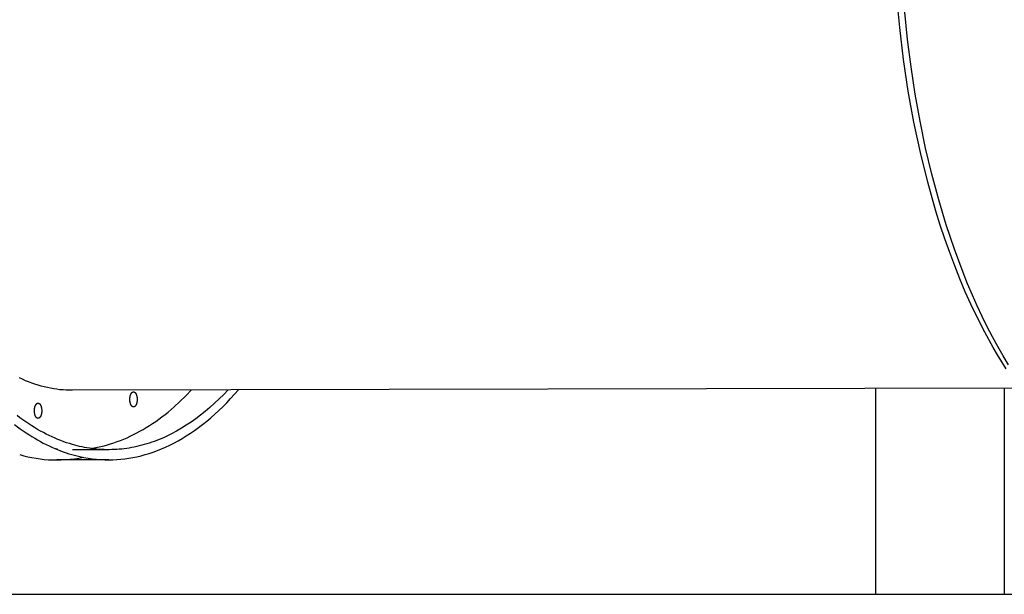
# Model space of a CAD drawing. Units: millimetres. Extents: x 101988 to 186359, y -148281 to -73437.
# Drawn here: x 120247 to 121025, y -147080 to -146626 of the extents above; entities that cross this region are included whole.
import ezdxf

# ---------------------------------------------------------------- set-up
doc = ezdxf.new("R2010")
doc.units = ezdxf.units.MM
doc.header["$LTSCALE"] = 0.5
doc.layers.add('DIM', color=10, linetype='Continuous')

msp = doc.modelspace()

# ---------------------------------------------------------------- linework, layer by layer
at = {"linetype": 'ByBlock'}
for p, q in [((120942.75, -146631.75), (120940.42, -146605.95)), ((120948.94, -146641.35), (120946.72, -146619.63)), ((120945.79, -146657.19), (120942.75, -146631.75)), ((120951.71, -146663.03), (120948.94, -146641.35)), ((120949.54, -146682.22), (120945.79, -146657.19)), ((120955.01, -146684.62), (120951.71, -146663.03)), ((120953.98, -146706.77), (120949.54, -146682.22)), ((120958.85, -146706.01), (120955.01, -146684.62)), ((120959.1, -146730.79), (120953.98, -146706.77)), ((120963.23, -146727.13), (120958.85, -146706.01)), ((120968.14, -146747.88), (120963.23, -146727.13)), ((120964.89, -146754.21), (120959.1, -146730.79)), ((120973.57, -146768.19), (120968.14, -146747.88)), ((120971.35, -146776.98), (120964.89, -146754.21)), ((120979.51, -146787.98), (120973.57, -146768.19)), ((120974.82, -146788.1), (120971.35, -146776.98)), ((120978.46, -146799.03), (120974.82, -146788.1)), ((120985.94, -146807.15), (120979.51, -146787.98)), ((120982.25, -146809.77), (120978.46, -146799.03)), ((120986.21, -146820.31), (120982.25, -146809.77)), ((120992.83, -146825.64), (120985.94, -146807.15)), ((120990.32, -146830.64), (120986.21, -146820.31)), ((120996.44, -146834.61), (120992.83, -146825.64)), ((120994.6, -146840.75), (120990.32, -146830.64)), ((121000.15, -146843.37), (120996.44, -146834.61)), ((120999.03, -146850.63), (120994.6, -146840.75)), ((121003.97, -146851.94), (121000.15, -146843.37)), ((121003.61, -146860.29), (120999.03, -146850.63)), ((121007.89, -146860.29), (121003.97, -146851.94)), ((121009.99, -146872.82), (121003.61, -146860.29)), ((121011.89, -146868.42), (121007.89, -146860.29)), ((121016.61, -146884.83), (121009.99, -146872.82)), ((121015.99, -146876.32), (121011.89, -146868.42)), ((121020.18, -146884), (121015.99, -146876.32)), ((121020, -146890.62), (121016.61, -146884.83)), ((121023.45, -146896.29), (121020, -146890.62)), ((121024.44, -146891.43), (121020.18, -146884)), ((121026.96, -146901.81), (121023.45, -146896.29)), ((121028.78, -146898.63), (121024.44, -146891.43)), ((120249.48, -146910), (120247.03, -146908.86)), ((120251.94, -146911.06), (120249.48, -146910)), ((120254.4, -146912.06), (120251.94, -146911.06)), ((120256.87, -146912.99), (120254.4, -146912.06)), ((120259.34, -146913.85), (120256.87, -146912.99)), ((120261.81, -146914.63), (120259.34, -146913.85)), ((120264.28, -146915.35), (120261.81, -146914.63)), ((120266.75, -146916), (120264.28, -146915.35)), ((120269.23, -146916.57), (120266.75, -146916)), ((120271.7, -146917.08), (120269.23, -146916.57)), ((120274.18, -146917.51), (120271.7, -146917.08)), ((120276.65, -146917.88), (120274.18, -146917.51)), ((120279.12, -146918.18), (120276.65, -146917.88)), ((120281.58, -146918.41), (120279.12, -146918.18)), ((120284.04, -146918.57), (120281.58, -146918.41)), ((120286.5, -146918.66), (120284.04, -146918.57)), ((120288.95, -146918.69), (120286.5, -146918.66)), ((121040.51, -146917), (120288.81, -146918.69)), ((121040.51, -146917), (120288.81, -146918.69)), ((120334.8, -146922.65), (120334.88, -146922.4)), ((120334.8, -146922.65), (120334.88, -146922.4)), ((120334.88, -146922.4), (120334.97, -146922.15)), ((120334.88, -146922.4), (120334.97, -146922.15)), ((120334.97, -146922.15), (120335.01, -146922.03)), ((120334.97, -146922.15), (120335.01, -146922.03)), ((120335.01, -146922.03), (120335.06, -146921.92)), ((120335.01, -146922.03), (120335.06, -146921.92)), ((120335.06, -146921.92), (120335.11, -146921.8)), ((120335.06, -146921.92), (120335.11, -146921.8)), ((120335.11, -146921.8), (120335.16, -146921.69)), ((120335.11, -146921.8), (120335.16, -146921.69)), ((120335.16, -146921.69), (120335.21, -146921.58)), ((120335.16, -146921.69), (120335.21, -146921.58)), ((120335.21, -146921.58), (120335.27, -146921.47)), ((120335.21, -146921.58), (120335.27, -146921.47)), ((120335.27, -146921.47), (120335.32, -146921.37)), ((120335.27, -146921.47), (120335.32, -146921.37)), ((120335.32, -146921.37), (120335.38, -146921.27)), ((120335.32, -146921.37), (120335.38, -146921.27)), ((120335.38, -146921.27), (120335.44, -146921.17)), ((120335.38, -146921.27), (120335.44, -146921.17)), ((120335.44, -146921.17), (120335.5, -146921.08)), ((120335.44, -146921.17), (120335.5, -146921.08)), ((120335.5, -146921.08), (120335.56, -146920.98)), ((120335.5, -146921.08), (120335.56, -146920.98)), ((120335.56, -146920.98), (120335.62, -146920.89)), ((120335.56, -146920.98), (120335.62, -146920.89)), ((120335.62, -146920.89), (120335.68, -146920.81)), ((120335.62, -146920.89), (120335.68, -146920.81)), ((120335.68, -146920.81), (120335.74, -146920.73)), ((120335.68, -146920.81), (120335.74, -146920.73)), ((120335.74, -146920.73), (120335.81, -146920.65)), ((120335.74, -146920.73), (120335.81, -146920.65)), ((120335.81, -146920.65), (120335.87, -146920.57)), ((120335.81, -146920.65), (120335.87, -146920.57)), ((120335.87, -146920.57), (120335.94, -146920.5)), ((120335.87, -146920.57), (120335.94, -146920.5)), ((120335.94, -146920.5), (120336.01, -146920.44)), ((120335.94, -146920.5), (120336.01, -146920.44)), ((120336.01, -146920.44), (120336.07, -146920.37)), ((120336.01, -146920.44), (120336.07, -146920.37)), ((120336.07, -146920.37), (120336.11, -146920.34)), ((120336.07, -146920.37), (120336.11, -146920.34)), ((120336.11, -146920.34), (120336.14, -146920.31)), ((120336.11, -146920.34), (120336.14, -146920.31)), ((120336.14, -146920.31), (120336.18, -146920.28)), ((120336.14, -146920.31), (120336.18, -146920.28)), ((120336.18, -146920.28), (120336.21, -146920.26)), ((120336.18, -146920.28), (120336.21, -146920.26)), ((120336.21, -146920.26), (120336.25, -146920.23)), ((120336.21, -146920.26), (120336.25, -146920.23)), ((120336.25, -146920.23), (120336.28, -146920.2)), ((120336.25, -146920.23), (120336.28, -146920.2)), ((120336.28, -146920.2), (120336.31, -146920.18)), ((120336.28, -146920.2), (120336.31, -146920.18)), ((120336.31, -146920.18), (120336.35, -146920.16)), ((120336.31, -146920.18), (120336.35, -146920.16)), ((120336.35, -146920.16), (120336.38, -146920.13)), ((120336.35, -146920.16), (120336.38, -146920.13)), ((120336.38, -146920.13), (120336.42, -146920.11)), ((120336.38, -146920.13), (120336.42, -146920.11)), ((120336.42, -146920.11), (120336.45, -146920.09)), ((120336.42, -146920.11), (120336.45, -146920.09)), ((120336.45, -146920.09), (120336.49, -146920.07)), ((120336.45, -146920.09), (120336.49, -146920.07)), ((120336.49, -146920.07), (120336.52, -146920.05)), ((120336.49, -146920.07), (120336.52, -146920.05)), ((120336.52, -146920.05), (120336.56, -146920.03)), ((120336.52, -146920.05), (120336.56, -146920.03)), ((120336.56, -146920.03), (120336.59, -146920.02)), ((120336.56, -146920.03), (120336.59, -146920.02)), ((120336.59, -146920.02), (120336.63, -146920)), ((120336.59, -146920.02), (120336.63, -146920)), ((120336.63, -146920), (120336.66, -146919.98)), ((120336.63, -146920), (120336.66, -146919.98)), ((120336.66, -146919.98), (120336.7, -146919.97)), ((120336.66, -146919.98), (120336.7, -146919.97)), ((120336.7, -146919.97), (120336.73, -146919.96)), ((120336.7, -146919.97), (120336.73, -146919.96)), ((120336.73, -146919.96), (120336.77, -146919.94)), ((120336.73, -146919.96), (120336.77, -146919.94)), ((120336.77, -146919.94), (120336.8, -146919.93)), ((120336.77, -146919.94), (120336.8, -146919.93)), ((120336.8, -146919.93), (120336.84, -146919.92)), ((120336.8, -146919.93), (120336.84, -146919.92)), ((120336.84, -146919.92), (120336.87, -146919.91)), ((120336.84, -146919.92), (120336.87, -146919.91)), ((120336.87, -146919.91), (120336.91, -146919.9)), ((120336.87, -146919.91), (120336.91, -146919.9)), ((120336.91, -146919.9), (120336.94, -146919.9)), ((120336.91, -146919.9), (120336.94, -146919.9)), ((120336.94, -146919.9), (120336.98, -146919.89)), ((120336.94, -146919.9), (120336.98, -146919.89)), ((120336.98, -146919.89), (120337.01, -146919.88)), ((120336.98, -146919.89), (120337.01, -146919.88)), ((120337.01, -146919.88), (120337.05, -146919.88)), ((120337.01, -146919.88), (120337.05, -146919.88)), ((120337.05, -146919.88), (120337.08, -146919.87)), ((120337.05, -146919.88), (120337.08, -146919.87)), ((120337.08, -146919.87), (120337.12, -146919.87)), ((120337.08, -146919.87), (120337.12, -146919.87)), ((120337.12, -146919.87), (120337.15, -146919.87)), ((120337.12, -146919.87), (120337.15, -146919.87)), ((120337.15, -146919.87), (120337.18, -146919.87)), ((120337.15, -146919.87), (120337.18, -146919.87)), ((120337.18, -146919.87), (120337.22, -146919.86)), ((120337.18, -146919.87), (120337.22, -146919.86)), ((120337.22, -146919.86), (120337.25, -146919.86)), ((120337.22, -146919.86), (120337.25, -146919.86)), ((120337.25, -146919.86), (120337.29, -146919.86)), ((120337.25, -146919.86), (120337.29, -146919.86)), ((120337.29, -146919.86), (120337.32, -146919.87)), ((120337.29, -146919.86), (120337.32, -146919.87)), ((120337.32, -146919.87), (120337.35, -146919.87)), ((120337.32, -146919.87), (120337.35, -146919.87)), ((120337.35, -146919.87), (120337.39, -146919.87)), ((120337.35, -146919.87), (120337.39, -146919.87)), ((120337.39, -146919.87), (120337.42, -146919.87)), ((120337.39, -146919.87), (120337.42, -146919.87)), ((120337.42, -146919.87), (120337.45, -146919.88)), ((120337.42, -146919.87), (120337.45, -146919.88)), ((120337.45, -146919.88), (120337.48, -146919.88)), ((120337.45, -146919.88), (120337.48, -146919.88)), ((120337.48, -146919.88), (120337.52, -146919.89)), ((120337.48, -146919.88), (120337.52, -146919.89)), ((120337.52, -146919.89), (120337.55, -146919.9)), ((120337.52, -146919.89), (120337.55, -146919.9)), ((120337.55, -146919.9), (120337.58, -146919.9)), ((120337.55, -146919.9), (120337.58, -146919.9)), ((120337.58, -146919.9), (120337.61, -146919.91)), ((120337.58, -146919.9), (120337.61, -146919.91)), ((120337.61, -146919.91), (120337.65, -146919.92)), ((120337.61, -146919.91), (120337.65, -146919.92)), ((120337.65, -146919.92), (120337.68, -146919.93)), ((120337.65, -146919.92), (120337.68, -146919.93)), ((120337.68, -146919.93), (120337.71, -146919.94)), ((120337.68, -146919.93), (120337.71, -146919.94)), ((120337.71, -146919.94), (120337.74, -146919.95)), ((120337.71, -146919.94), (120337.74, -146919.95)), ((120337.74, -146919.95), (120337.77, -146919.96)), ((120337.74, -146919.95), (120337.77, -146919.96)), ((120337.77, -146919.96), (120337.81, -146919.98)), ((120337.77, -146919.96), (120337.81, -146919.98)), ((120337.81, -146919.98), (120337.84, -146919.99)), ((120337.81, -146919.98), (120337.84, -146919.99)), ((120337.84, -146919.99), (120337.87, -146920.01)), ((120337.84, -146919.99), (120337.87, -146920.01)), ((120337.87, -146920.01), (120337.9, -146920.02)), ((120337.87, -146920.01), (120337.9, -146920.02)), ((120337.9, -146920.02), (120337.94, -146920.04)), ((120337.9, -146920.02), (120337.94, -146920.04)), ((120337.94, -146920.04), (120337.97, -146920.05)), ((120337.94, -146920.04), (120337.97, -146920.05)), ((120337.97, -146920.05), (120338, -146920.07)), ((120337.97, -146920.05), (120338, -146920.07)), ((120338, -146920.07), (120338.03, -146920.09)), ((120338, -146920.07), (120338.03, -146920.09)), ((120338.03, -146920.09), (120338.07, -146920.11)), ((120338.03, -146920.09), (120338.07, -146920.11)), ((120338.07, -146920.11), (120338.1, -146920.13)), ((120338.07, -146920.11), (120338.1, -146920.13)), ((120338.1, -146920.13), (120338.13, -146920.15)), ((120338.1, -146920.13), (120338.13, -146920.15)), ((120338.13, -146920.15), (120338.16, -146920.17)), ((120338.13, -146920.15), (120338.16, -146920.17)), ((120338.16, -146920.17), (120338.2, -146920.19)), ((120338.16, -146920.17), (120338.2, -146920.19)), ((120338.2, -146920.19), (120338.23, -146920.22)), ((120338.2, -146920.19), (120338.23, -146920.22)), ((120338.23, -146920.22), (120338.26, -146920.24)), ((120338.23, -146920.22), (120338.26, -146920.24)), ((120338.26, -146920.24), (120338.29, -146920.27)), ((120338.26, -146920.24), (120338.29, -146920.27)), ((120338.29, -146920.27), (120338.36, -146920.32)), ((120338.29, -146920.27), (120338.36, -146920.32)), ((120338.36, -146920.32), (120338.42, -146920.38)), ((120338.36, -146920.32), (120338.42, -146920.38)), ((120338.42, -146920.38), (120338.49, -146920.44)), ((120338.42, -146920.38), (120338.49, -146920.44)), ((120338.49, -146920.44), (120338.55, -146920.5)), ((120338.49, -146920.44), (120338.55, -146920.5)), ((120338.55, -146920.5), (120338.61, -146920.57)), ((120338.55, -146920.5), (120338.61, -146920.57)), ((120338.61, -146920.57), (120338.68, -146920.64)), ((120338.61, -146920.57), (120338.68, -146920.64)), ((120338.68, -146920.64), (120338.74, -146920.72)), ((120338.68, -146920.64), (120338.74, -146920.72)), ((120338.74, -146920.72), (120338.8, -146920.8)), ((120338.74, -146920.72), (120338.8, -146920.8)), ((120338.8, -146920.8), (120338.86, -146920.88)), ((120338.8, -146920.8), (120338.86, -146920.88)), ((120338.86, -146920.88), (120338.92, -146920.97)), ((120338.86, -146920.88), (120338.92, -146920.97)), ((120338.92, -146920.97), (120338.98, -146921.06)), ((120338.92, -146920.97), (120338.98, -146921.06)), ((120338.98, -146921.06), (120339.04, -146921.15)), ((120338.98, -146921.06), (120339.04, -146921.15)), ((120339.04, -146921.15), (120339.1, -146921.25)), ((120339.04, -146921.15), (120339.1, -146921.25)), ((120339.1, -146921.25), (120339.16, -146921.34)), ((120339.1, -146921.25), (120339.16, -146921.34)), ((120339.16, -146921.34), (120339.21, -146921.45)), ((120339.16, -146921.34), (120339.21, -146921.45)), ((120339.21, -146921.45), (120339.27, -146921.55)), ((120339.21, -146921.45), (120339.27, -146921.55)), ((120339.27, -146921.55), (120339.32, -146921.66)), ((120339.27, -146921.55), (120339.32, -146921.66)), ((120339.32, -146921.66), (120339.37, -146921.77)), ((120339.32, -146921.66), (120339.37, -146921.77)), ((120339.37, -146921.77), (120339.42, -146921.89)), ((120339.37, -146921.77), (120339.42, -146921.89)), ((120339.42, -146921.89), (120339.47, -146922.01)), ((120339.42, -146921.89), (120339.47, -146922.01)), ((120339.47, -146922.01), (120339.52, -146922.13)), ((120339.47, -146922.01), (120339.52, -146922.13)), ((120339.52, -146922.13), (120339.57, -146922.25)), ((120339.52, -146922.13), (120339.57, -146922.25)), ((120339.57, -146922.25), (120339.65, -146922.5)), ((120339.57, -146922.25), (120339.65, -146922.5)), ((120339.65, -146922.5), (120339.74, -146922.76)), ((120339.65, -146922.5), (120339.74, -146922.76)), ((120378.6, -146923.1), (120383.14, -146918.41)), ((120408.56, -146921.94), (120404.98, -146925.49)), ((120412.11, -146918.25), (120408.56, -146921.94)), ((120414.03, -146925.22), (120417.13, -146921.85)), ((120414.03, -146925.22), (120417.13, -146921.85)), ((120417.13, -146921.85), (120420.2, -146918.36)), ((120417.13, -146921.85), (120420.2, -146918.36)), ((120259.88, -146930.41), (120259.93, -146930.31)), ((120259.93, -146930.31), (120259.98, -146930.22)), ((120259.98, -146930.22), (120260.03, -146930.13)), ((120260.03, -146930.13), (120260.09, -146930.05)), ((120260.09, -146930.05), (120260.14, -146929.97)), ((120260.14, -146929.97), (120260.2, -146929.89)), ((120260.2, -146929.89), (120260.25, -146929.81)), ((120260.25, -146929.81), (120260.31, -146929.73)), ((120260.31, -146929.73), (120260.37, -146929.66)), ((120260.37, -146929.66), (120260.42, -146929.59)), ((120260.42, -146929.59), (120260.48, -146929.53)), ((120260.48, -146929.53), (120260.54, -146929.46)), ((120260.54, -146929.46), (120260.6, -146929.4)), ((120260.6, -146929.4), (120260.66, -146929.35)), ((120260.66, -146929.35), (120260.72, -146929.29)), ((120260.72, -146929.29), (120260.78, -146929.24)), ((120260.78, -146929.24), (120260.85, -146929.2)), ((120260.85, -146929.2), (120260.91, -146929.15)), ((120260.91, -146929.15), (120260.94, -146929.13)), ((120260.94, -146929.13), (120260.97, -146929.11)), ((120260.97, -146929.11), (120261, -146929.09)), ((120261, -146929.09), (120261.03, -146929.07)), ((120261.03, -146929.07), (120261.06, -146929.05)), ((120261.06, -146929.05), (120261.09, -146929.04)), ((120261.09, -146929.04), (120261.12, -146929.02)), ((120261.12, -146929.02), (120261.16, -146929)), ((120261.16, -146929), (120261.19, -146928.99)), ((120261.19, -146928.99), (120261.22, -146928.97)), ((120261.22, -146928.97), (120261.25, -146928.96)), ((120261.25, -146928.96), (120261.28, -146928.95)), ((120261.28, -146928.95), (120261.31, -146928.94)), ((120261.31, -146928.94), (120261.34, -146928.92)), ((120261.34, -146928.92), (120261.37, -146928.91)), ((120261.37, -146928.91), (120261.4, -146928.9)), ((120261.4, -146928.9), (120261.43, -146928.89)), ((120261.43, -146928.89), (120261.47, -146928.89)), ((120261.47, -146928.89), (120261.5, -146928.88)), ((120261.5, -146928.88), (120261.53, -146928.87)), ((120261.53, -146928.87), (120261.56, -146928.87)), ((120261.56, -146928.87), (120261.59, -146928.86)), ((120261.59, -146928.86), (120261.62, -146928.85)), ((120261.62, -146928.85), (120261.65, -146928.85)), ((120261.65, -146928.85), (120261.68, -146928.85)), ((120261.68, -146928.85), (120261.71, -146928.84)), ((120261.71, -146928.84), (120261.74, -146928.84)), ((120261.74, -146928.84), (120261.77, -146928.84)), ((120261.77, -146928.84), (120261.8, -146928.84)), ((120261.8, -146928.84), (120261.83, -146928.84)), ((120261.83, -146928.84), (120261.87, -146928.84)), ((120261.87, -146928.84), (120261.91, -146928.84)), ((120261.91, -146928.84), (120261.94, -146928.84)), ((120261.94, -146928.84), (120261.98, -146928.85)), ((120261.98, -146928.85), (120262.02, -146928.85)), ((120262.02, -146928.85), (120262.06, -146928.86)), ((120262.06, -146928.86), (120262.1, -146928.86)), ((120262.1, -146928.86), (120262.13, -146928.87)), ((120262.13, -146928.87), (120262.17, -146928.88)), ((120262.17, -146928.88), (120262.21, -146928.89)), ((120262.21, -146928.89), (120262.25, -146928.9)), ((120262.25, -146928.9), (120262.29, -146928.91)), ((120262.29, -146928.91), (120262.32, -146928.92)), ((120262.32, -146928.92), (120262.36, -146928.94)), ((120262.36, -146928.94), (120262.4, -146928.95)), ((120262.4, -146928.95), (120262.44, -146928.97)), ((120262.44, -146928.97), (120262.48, -146928.99)), ((120262.48, -146928.99), (120262.52, -146929.01)), ((120262.52, -146929.01), (120262.55, -146929.03)), ((120262.55, -146929.03), (120262.59, -146929.05)), ((120262.59, -146929.05), (120262.63, -146929.07)), ((120262.63, -146929.07), (120262.67, -146929.09)), ((120262.67, -146929.09), (120262.7, -146929.11)), ((120262.7, -146929.11), (120262.74, -146929.14)), ((120262.74, -146929.14), (120262.78, -146929.17)), ((120262.78, -146929.17), (120262.82, -146929.19)), ((120262.82, -146929.19), (120262.85, -146929.22)), ((120262.85, -146929.22), (120262.89, -146929.25)), ((120262.89, -146929.25), (120262.93, -146929.28)), ((120262.93, -146929.28), (120262.96, -146929.31)), ((120262.96, -146929.31), (120263, -146929.34)), ((120263, -146929.34), (120263.04, -146929.38)), ((120263.04, -146929.38), (120263.07, -146929.41)), ((120263.07, -146929.41), (120263.11, -146929.45)), ((120263.11, -146929.45), (120263.18, -146929.52)), ((120263.18, -146929.52), (120263.25, -146929.6)), ((120263.25, -146929.6), (120263.32, -146929.68)), ((120263.32, -146929.68), (120263.38, -146929.76)), ((120263.38, -146929.76), (120263.45, -146929.85)), ((120263.45, -146929.85), (120263.51, -146929.94)), ((120263.51, -146929.94), (120263.58, -146930.04)), ((120263.58, -146930.04), (120263.64, -146930.13)), ((120263.64, -146930.13), (120263.7, -146930.24)), ((120263.7, -146930.24), (120263.76, -146930.34)), ((120334.35, -146925.57), (120334.36, -146925.3)), ((120334.35, -146925.57), (120334.36, -146925.3)), ((120334.35, -146925.85), (120334.35, -146925.57)), ((120334.35, -146925.85), (120334.35, -146925.57)), ((120334.35, -146926.13), (120334.35, -146925.85)), ((120334.35, -146926.13), (120334.35, -146925.85)), ((120334.36, -146926.41), (120334.35, -146926.13)), ((120334.36, -146926.41), (120334.35, -146926.13)), ((120334.36, -146925.3), (120334.38, -146925.03)), ((120334.36, -146925.3), (120334.38, -146925.03)), ((120334.38, -146926.7), (120334.36, -146926.41)), ((120334.38, -146926.7), (120334.36, -146926.41)), ((120334.38, -146925.03), (120334.4, -146924.77)), ((120334.38, -146925.03), (120334.4, -146924.77)), ((120334.4, -146926.99), (120334.38, -146926.7)), ((120334.4, -146926.99), (120334.38, -146926.7)), ((120334.4, -146924.77), (120334.42, -146924.5)), ((120334.4, -146924.77), (120334.42, -146924.5)), ((120334.43, -146927.28), (120334.4, -146926.99)), ((120334.43, -146927.28), (120334.4, -146926.99)), ((120334.42, -146924.5), (120334.46, -146924.24)), ((120334.42, -146924.5), (120334.46, -146924.24)), ((120334.47, -146927.57), (120334.43, -146927.28)), ((120334.47, -146927.57), (120334.43, -146927.28)), ((120334.46, -146924.24), (120334.5, -146923.97)), ((120334.46, -146924.24), (120334.5, -146923.97)), ((120334.52, -146927.86), (120334.47, -146927.57)), ((120334.52, -146927.86), (120334.47, -146927.57)), ((120334.5, -146923.97), (120334.54, -146923.7)), ((120334.5, -146923.97), (120334.54, -146923.7)), ((120334.57, -146928.14), (120334.52, -146927.86)), ((120334.57, -146928.14), (120334.52, -146927.86)), ((120334.54, -146923.7), (120334.6, -146923.43)), ((120334.54, -146923.7), (120334.6, -146923.43)), ((120334.63, -146928.42), (120334.57, -146928.14)), ((120334.63, -146928.42), (120334.57, -146928.14)), ((120334.6, -146923.43), (120334.66, -146923.17)), ((120334.6, -146923.43), (120334.66, -146923.17)), ((120334.7, -146928.7), (120334.63, -146928.42)), ((120334.7, -146928.7), (120334.63, -146928.42)), ((120334.66, -146923.17), (120334.72, -146922.9)), ((120334.66, -146923.17), (120334.72, -146922.9)), ((120334.77, -146928.96), (120334.7, -146928.7)), ((120334.77, -146928.96), (120334.7, -146928.7)), ((120334.72, -146922.9), (120334.8, -146922.65)), ((120334.72, -146922.9), (120334.8, -146922.65)), ((120334.85, -146929.23), (120334.77, -146928.96)), ((120334.85, -146929.23), (120334.77, -146928.96)), ((120334.94, -146929.48), (120334.85, -146929.23)), ((120334.94, -146929.48), (120334.85, -146929.23)), ((120334.99, -146929.6), (120334.94, -146929.48)), ((120334.99, -146929.6), (120334.94, -146929.48)), ((120335.04, -146929.72), (120334.99, -146929.6)), ((120335.04, -146929.72), (120334.99, -146929.6)), ((120335.09, -146929.84), (120335.04, -146929.72)), ((120335.09, -146929.84), (120335.04, -146929.72)), ((120335.14, -146929.95), (120335.09, -146929.84)), ((120335.14, -146929.95), (120335.09, -146929.84)), ((120335.19, -146930.07), (120335.14, -146929.95)), ((120335.19, -146930.07), (120335.14, -146929.95)), ((120335.24, -146930.17), (120335.19, -146930.07)), ((120335.24, -146930.17), (120335.19, -146930.07)), ((120335.3, -146930.28), (120335.24, -146930.17)), ((120335.3, -146930.28), (120335.24, -146930.17)), ((120335.35, -146930.38), (120335.3, -146930.28)), ((120335.35, -146930.38), (120335.3, -146930.28)), ((120339.24, -146930.25), (120339.19, -146930.36)), ((120339.24, -146930.25), (120339.19, -146930.36)), ((120339.3, -146930.15), (120339.24, -146930.25)), ((120339.3, -146930.15), (120339.24, -146930.25)), ((120339.35, -146930.04), (120339.3, -146930.15)), ((120339.35, -146930.04), (120339.3, -146930.15)), ((120339.4, -146929.93), (120339.35, -146930.04)), ((120339.4, -146929.93), (120339.35, -146930.04)), ((120339.45, -146929.81), (120339.4, -146929.93)), ((120339.45, -146929.81), (120339.4, -146929.93)), ((120339.5, -146929.69), (120339.45, -146929.81)), ((120339.5, -146929.69), (120339.45, -146929.81)), ((120339.54, -146929.57), (120339.5, -146929.69)), ((120339.54, -146929.57), (120339.5, -146929.69)), ((120339.63, -146929.33), (120339.54, -146929.57)), ((120339.63, -146929.33), (120339.54, -146929.57)), ((120339.71, -146929.08), (120339.63, -146929.33)), ((120339.71, -146929.08), (120339.63, -146929.33)), ((120339.79, -146928.82), (120339.71, -146929.08)), ((120339.79, -146928.82), (120339.71, -146929.08)), ((120339.74, -146922.76), (120339.81, -146923.03)), ((120339.74, -146922.76), (120339.81, -146923.03)), ((120339.85, -146928.56), (120339.79, -146928.82)), ((120339.85, -146928.56), (120339.79, -146928.82)), ((120339.81, -146923.03), (120339.88, -146923.31)), ((120339.81, -146923.03), (120339.88, -146923.31)), ((120339.91, -146928.3), (120339.85, -146928.56)), ((120339.91, -146928.3), (120339.85, -146928.56)), ((120339.88, -146923.31), (120339.94, -146923.59)), ((120339.88, -146923.31), (120339.94, -146923.59)), ((120339.97, -146928.03), (120339.91, -146928.3)), ((120339.97, -146928.03), (120339.91, -146928.3)), ((120339.94, -146923.59), (120339.99, -146923.87)), ((120339.94, -146923.59), (120339.99, -146923.87)), ((120340.01, -146927.76), (120339.97, -146928.03)), ((120340.01, -146927.76), (120339.97, -146928.03)), ((120339.99, -146923.87), (120340.04, -146924.16)), ((120339.99, -146923.87), (120340.04, -146924.16)), ((120340.05, -146927.49), (120340.01, -146927.76)), ((120340.05, -146927.49), (120340.01, -146927.76)), ((120340.04, -146924.16), (120340.07, -146924.45)), ((120340.04, -146924.16), (120340.07, -146924.45)), ((120340.09, -146927.22), (120340.05, -146927.49)), ((120340.09, -146927.22), (120340.05, -146927.49)), ((120340.07, -146924.45), (120340.11, -146924.74)), ((120340.07, -146924.45), (120340.11, -146924.74)), ((120340.11, -146926.96), (120340.09, -146927.22)), ((120340.11, -146926.96), (120340.09, -146927.22)), ((120340.11, -146924.74), (120340.13, -146925.03)), ((120340.11, -146924.74), (120340.13, -146925.03)), ((120340.13, -146926.69), (120340.11, -146926.96)), ((120340.13, -146926.69), (120340.11, -146926.96)), ((120340.13, -146925.03), (120340.15, -146925.31)), ((120340.13, -146925.03), (120340.15, -146925.31)), ((120340.15, -146926.43), (120340.13, -146926.69)), ((120340.15, -146926.43), (120340.13, -146926.69)), ((120340.15, -146925.31), (120340.16, -146925.6)), ((120340.15, -146925.31), (120340.16, -146925.6)), ((120340.16, -146926.16), (120340.15, -146926.43)), ((120340.16, -146926.16), (120340.15, -146926.43)), ((120340.16, -146925.6), (120340.16, -146925.88)), ((120340.16, -146925.6), (120340.16, -146925.88)), ((120340.16, -146925.88), (120340.16, -146926.16)), ((120340.16, -146925.88), (120340.16, -146926.16)), ((120369.3, -146931.82), (120373.99, -146927.57)), ((120373.99, -146927.57), (120378.6, -146923.1)), ((120401.36, -146928.9), (120397.7, -146932.18)), ((120404.98, -146925.49), (120401.36, -146928.9)), ((120407.78, -146931.62), (120410.91, -146928.48)), ((120407.78, -146931.62), (120410.91, -146928.48)), ((120410.91, -146928.48), (120414.03, -146925.22)), ((120410.91, -146928.48), (120414.03, -146925.22)), ((120258.94, -146934.63), (120258.95, -146934.32)), ((120258.94, -146934.95), (120258.94, -146934.63)), ((120258.95, -146935.27), (120258.94, -146934.95)), ((120258.95, -146934.32), (120258.97, -146934.01)), ((120258.96, -146935.59), (120258.95, -146935.27)), ((120258.99, -146935.91), (120258.96, -146935.59)), ((120258.97, -146934.01), (120258.98, -146933.76)), ((120258.98, -146933.76), (120259.01, -146933.52)), ((120259.02, -146936.23), (120258.99, -146935.91)), ((120259.01, -146933.52), (120259.04, -146933.27)), ((120259.06, -146936.55), (120259.02, -146936.23)), ((120259.04, -146933.27), (120259.07, -146933.02)), ((120259.11, -146936.86), (120259.06, -146936.55)), ((120259.07, -146933.02), (120259.11, -146932.77)), ((120259.11, -146932.77), (120259.16, -146932.53)), ((120259.17, -146937.16), (120259.11, -146936.86)), ((120259.16, -146932.53), (120259.21, -146932.28)), ((120259.23, -146937.46), (120259.17, -146937.16)), ((120259.21, -146932.28), (120259.27, -146932.04)), ((120259.31, -146937.74), (120259.23, -146937.46)), ((120259.27, -146932.04), (120259.33, -146931.8)), ((120259.39, -146938.02), (120259.31, -146937.74)), ((120259.33, -146931.8), (120259.4, -146931.57)), ((120259.47, -146938.28), (120259.39, -146938.02)), ((120259.4, -146931.57), (120259.48, -146931.34)), ((120259.48, -146931.34), (120259.56, -146931.12)), ((120259.56, -146931.12), (120259.64, -146930.91)), ((120259.64, -146930.91), (120259.73, -146930.7)), ((120259.73, -146930.7), (120259.78, -146930.6)), ((120259.78, -146930.6), (120259.83, -146930.5)), ((120259.83, -146930.5), (120259.88, -146930.41)), ((120263.76, -146930.34), (120263.81, -146930.45)), ((120263.81, -146930.45), (120263.87, -146930.56)), ((120263.87, -146930.56), (120263.92, -146930.67)), ((120263.92, -146930.67), (120263.98, -146930.78)), ((120263.98, -146930.78), (120264.03, -146930.9)), ((120264.03, -146930.9), (120264.08, -146931.02)), ((120264.08, -146931.02), (120264.12, -146931.14)), ((120264.12, -146931.14), (120264.17, -146931.26)), ((120264.17, -146931.26), (120264.21, -146931.39)), ((120264.21, -146931.39), (120264.3, -146931.66)), ((120264.29, -146938.1), (120264.21, -146938.33)), ((120264.35, -146937.87), (120264.29, -146938.1)), ((120264.3, -146931.66), (120264.38, -146931.93)), ((120264.42, -146937.63), (120264.35, -146937.87)), ((120264.38, -146931.93), (120264.45, -146932.22)), ((120264.48, -146937.39), (120264.42, -146937.63)), ((120264.45, -146932.22), (120264.52, -146932.52)), ((120264.53, -146937.15), (120264.48, -146937.39)), ((120264.52, -146932.52), (120264.57, -146932.82)), ((120264.57, -146936.9), (120264.53, -146937.15)), ((120264.57, -146932.82), (120264.62, -146933.13)), ((120264.61, -146936.65), (120264.57, -146936.9)), ((120264.65, -146936.41), (120264.61, -146936.65)), ((120264.62, -146933.13), (120264.67, -146933.44)), ((120264.68, -146936.16), (120264.65, -146936.41)), ((120264.67, -146933.44), (120264.7, -146933.76)), ((120264.7, -146935.91), (120264.68, -146936.16)), ((120264.7, -146933.76), (120264.72, -146934.08)), ((120264.72, -146935.67), (120264.7, -146935.91)), ((120264.72, -146934.08), (120264.74, -146934.4)), ((120264.74, -146935.36), (120264.72, -146935.67)), ((120264.74, -146934.4), (120264.75, -146934.72)), ((120264.75, -146935.04), (120264.74, -146935.36)), ((120264.75, -146934.72), (120264.75, -146935.04)), ((120335.41, -146930.48), (120335.35, -146930.38)), ((120335.41, -146930.48), (120335.35, -146930.38)), ((120335.47, -146930.58), (120335.41, -146930.48)), ((120335.47, -146930.58), (120335.41, -146930.48)), ((120335.52, -146930.67), (120335.47, -146930.58)), ((120335.52, -146930.67), (120335.47, -146930.58)), ((120335.58, -146930.76), (120335.52, -146930.67)), ((120335.58, -146930.76), (120335.52, -146930.67)), ((120335.64, -146930.85), (120335.58, -146930.76)), ((120335.64, -146930.85), (120335.58, -146930.76)), ((120335.71, -146930.93), (120335.64, -146930.85)), ((120335.71, -146930.93), (120335.64, -146930.85)), ((120335.77, -146931.01), (120335.71, -146930.93)), ((120335.77, -146931.01), (120335.71, -146930.93)), ((120335.83, -146931.08), (120335.77, -146931.01)), ((120335.83, -146931.08), (120335.77, -146931.01)), ((120335.89, -146931.16), (120335.83, -146931.08)), ((120335.89, -146931.16), (120335.83, -146931.08)), ((120335.96, -146931.22), (120335.89, -146931.16)), ((120335.96, -146931.22), (120335.89, -146931.16)), ((120336.02, -146931.29), (120335.96, -146931.22)), ((120336.02, -146931.29), (120335.96, -146931.22)), ((120336.09, -146931.35), (120336.02, -146931.29)), ((120336.09, -146931.35), (120336.02, -146931.29)), ((120336.15, -146931.41), (120336.09, -146931.35)), ((120336.15, -146931.41), (120336.09, -146931.35)), ((120336.22, -146931.46), (120336.15, -146931.41)), ((120336.22, -146931.46), (120336.15, -146931.41)), ((120336.25, -146931.48), (120336.22, -146931.46)), ((120336.25, -146931.48), (120336.22, -146931.46)), ((120336.28, -146931.51), (120336.25, -146931.48)), ((120336.28, -146931.51), (120336.25, -146931.48)), ((120336.31, -146931.53), (120336.28, -146931.51)), ((120336.31, -146931.53), (120336.28, -146931.51)), ((120336.35, -146931.56), (120336.31, -146931.53)), ((120336.35, -146931.56), (120336.31, -146931.53)), ((120336.38, -146931.58), (120336.35, -146931.56)), ((120336.38, -146931.58), (120336.35, -146931.56)), ((120336.41, -146931.6), (120336.38, -146931.58)), ((120336.41, -146931.6), (120336.38, -146931.58)), ((120336.44, -146931.62), (120336.41, -146931.6)), ((120336.44, -146931.62), (120336.41, -146931.6)), ((120336.48, -146931.64), (120336.44, -146931.62)), ((120336.48, -146931.64), (120336.44, -146931.62)), ((120336.51, -146931.66), (120336.48, -146931.64)), ((120336.51, -146931.66), (120336.48, -146931.64)), ((120336.54, -146931.67), (120336.51, -146931.66)), ((120336.54, -146931.67), (120336.51, -146931.66)), ((120336.57, -146931.69), (120336.54, -146931.67)), ((120336.57, -146931.69), (120336.54, -146931.67)), ((120336.61, -146931.71), (120336.57, -146931.69)), ((120336.61, -146931.71), (120336.57, -146931.69)), ((120336.64, -146931.72), (120336.61, -146931.71)), ((120336.64, -146931.72), (120336.61, -146931.71)), ((120336.67, -146931.74), (120336.64, -146931.72)), ((120336.67, -146931.74), (120336.64, -146931.72)), ((120336.7, -146931.75), (120336.67, -146931.74)), ((120336.7, -146931.75), (120336.67, -146931.74)), ((120336.73, -146931.76), (120336.7, -146931.75)), ((120336.73, -146931.76), (120336.7, -146931.75)), ((120336.77, -146931.78), (120336.73, -146931.76)), ((120336.77, -146931.78), (120336.73, -146931.76)), ((120336.8, -146931.79), (120336.77, -146931.78)), ((120336.8, -146931.79), (120336.77, -146931.78)), ((120336.83, -146931.8), (120336.8, -146931.79)), ((120336.83, -146931.8), (120336.8, -146931.79)), ((120336.86, -146931.81), (120336.83, -146931.8)), ((120336.86, -146931.81), (120336.83, -146931.8)), ((120336.89, -146931.82), (120336.86, -146931.81)), ((120336.89, -146931.82), (120336.86, -146931.81)), ((120336.93, -146931.82), (120336.89, -146931.82)), ((120336.93, -146931.82), (120336.89, -146931.82)), ((120336.96, -146931.83), (120336.93, -146931.82)), ((120336.96, -146931.83), (120336.93, -146931.82)), ((120336.99, -146931.84), (120336.96, -146931.83)), ((120336.99, -146931.84), (120336.96, -146931.83)), ((120337.02, -146931.84), (120336.99, -146931.84)), ((120337.02, -146931.84), (120336.99, -146931.84)), ((120337.06, -146931.85), (120337.02, -146931.84)), ((120337.06, -146931.85), (120337.02, -146931.84)), ((120337.09, -146931.85), (120337.06, -146931.85)), ((120337.09, -146931.85), (120337.06, -146931.85)), ((120337.12, -146931.86), (120337.09, -146931.85)), ((120337.12, -146931.86), (120337.09, -146931.85)), ((120337.16, -146931.86), (120337.12, -146931.86)), ((120337.16, -146931.86), (120337.12, -146931.86)), ((120337.19, -146931.86), (120337.16, -146931.86)), ((120337.19, -146931.86), (120337.16, -146931.86)), ((120337.22, -146931.86), (120337.19, -146931.86)), ((120337.22, -146931.86), (120337.19, -146931.86)), ((120337.26, -146931.86), (120337.22, -146931.86)), ((120337.26, -146931.86), (120337.22, -146931.86)), ((120337.29, -146931.86), (120337.26, -146931.86)), ((120337.29, -146931.86), (120337.26, -146931.86)), ((120337.32, -146931.86), (120337.29, -146931.86)), ((120337.32, -146931.86), (120337.29, -146931.86)), ((120337.36, -146931.86), (120337.32, -146931.86)), ((120337.36, -146931.86), (120337.32, -146931.86)), ((120337.39, -146931.86), (120337.36, -146931.86)), ((120337.39, -146931.86), (120337.36, -146931.86)), ((120337.43, -146931.85), (120337.39, -146931.86)), ((120337.43, -146931.85), (120337.39, -146931.86)), ((120337.46, -146931.85), (120337.43, -146931.85)), ((120337.46, -146931.85), (120337.43, -146931.85)), ((120337.5, -146931.84), (120337.46, -146931.85)), ((120337.5, -146931.84), (120337.46, -146931.85)), ((120337.53, -146931.84), (120337.5, -146931.84)), ((120337.53, -146931.84), (120337.5, -146931.84)), ((120337.57, -146931.83), (120337.53, -146931.84)), ((120337.57, -146931.83), (120337.53, -146931.84)), ((120337.6, -146931.82), (120337.57, -146931.83)), ((120337.6, -146931.82), (120337.57, -146931.83)), ((120337.63, -146931.82), (120337.6, -146931.82)), ((120337.63, -146931.82), (120337.6, -146931.82)), ((120337.67, -146931.81), (120337.63, -146931.82)), ((120337.67, -146931.81), (120337.63, -146931.82)), ((120337.7, -146931.79), (120337.67, -146931.81)), ((120337.7, -146931.79), (120337.67, -146931.81)), ((120337.74, -146931.78), (120337.7, -146931.79)), ((120337.74, -146931.78), (120337.7, -146931.79)), ((120337.77, -146931.77), (120337.74, -146931.78)), ((120337.77, -146931.77), (120337.74, -146931.78)), ((120337.81, -146931.76), (120337.77, -146931.77)), ((120337.81, -146931.76), (120337.77, -146931.77)), ((120337.84, -146931.74), (120337.81, -146931.76)), ((120337.84, -146931.74), (120337.81, -146931.76)), ((120337.88, -146931.73), (120337.84, -146931.74)), ((120337.88, -146931.73), (120337.84, -146931.74)), ((120337.91, -146931.71), (120337.88, -146931.73)), ((120337.91, -146931.71), (120337.88, -146931.73)), ((120337.95, -146931.69), (120337.91, -146931.71)), ((120337.95, -146931.69), (120337.91, -146931.71)), ((120337.98, -146931.68), (120337.95, -146931.69)), ((120337.98, -146931.68), (120337.95, -146931.69)), ((120338.02, -146931.66), (120337.98, -146931.68)), ((120338.02, -146931.66), (120337.98, -146931.68)), ((120338.05, -146931.64), (120338.02, -146931.66)), ((120338.05, -146931.64), (120338.02, -146931.66)), ((120338.09, -146931.62), (120338.05, -146931.64)), ((120338.09, -146931.62), (120338.05, -146931.64)), ((120338.12, -146931.6), (120338.09, -146931.62)), ((120338.12, -146931.6), (120338.09, -146931.62)), ((120338.16, -146931.57), (120338.12, -146931.6)), ((120338.16, -146931.57), (120338.12, -146931.6)), ((120338.19, -146931.55), (120338.16, -146931.57)), ((120338.19, -146931.55), (120338.16, -146931.57)), ((120338.23, -146931.52), (120338.19, -146931.55)), ((120338.23, -146931.52), (120338.19, -146931.55)), ((120338.26, -146931.5), (120338.23, -146931.52)), ((120338.26, -146931.5), (120338.23, -146931.52)), ((120338.3, -146931.47), (120338.26, -146931.5)), ((120338.3, -146931.47), (120338.26, -146931.5)), ((120338.33, -146931.44), (120338.3, -146931.47)), ((120338.33, -146931.44), (120338.3, -146931.47)), ((120338.37, -146931.42), (120338.33, -146931.44)), ((120338.37, -146931.42), (120338.33, -146931.44)), ((120338.4, -146931.39), (120338.37, -146931.42)), ((120338.4, -146931.39), (120338.37, -146931.42)), ((120338.43, -146931.36), (120338.4, -146931.39)), ((120338.43, -146931.36), (120338.4, -146931.39)), ((120338.5, -146931.29), (120338.43, -146931.36)), ((120338.5, -146931.29), (120338.43, -146931.36)), ((120338.57, -146931.22), (120338.5, -146931.29)), ((120338.57, -146931.22), (120338.5, -146931.29)), ((120338.63, -146931.15), (120338.57, -146931.22)), ((120338.63, -146931.15), (120338.57, -146931.22)), ((120338.7, -146931.08), (120338.63, -146931.15)), ((120338.7, -146931.08), (120338.63, -146931.15)), ((120338.76, -146931), (120338.7, -146931.08)), ((120338.76, -146931), (120338.7, -146931.08)), ((120338.83, -146930.92), (120338.76, -146931)), ((120338.83, -146930.92), (120338.76, -146931)), ((120338.89, -146930.83), (120338.83, -146930.92)), ((120338.89, -146930.83), (120338.83, -146930.92)), ((120338.95, -146930.74), (120338.89, -146930.83)), ((120338.95, -146930.74), (120338.89, -146930.83)), ((120339.01, -146930.65), (120338.95, -146930.74)), ((120339.01, -146930.65), (120338.95, -146930.74)), ((120339.07, -146930.56), (120339.01, -146930.65)), ((120339.07, -146930.56), (120339.01, -146930.65)), ((120339.13, -146930.46), (120339.07, -146930.56)), ((120339.13, -146930.46), (120339.07, -146930.56)), ((120339.19, -146930.36), (120339.13, -146930.46)), ((120339.19, -146930.36), (120339.13, -146930.46)), ((120359.72, -146939.65), (120362.14, -146937.78)), ((120362.14, -146937.78), (120364.54, -146935.85)), ((120364.54, -146935.85), (120366.93, -146933.87)), ((120366.93, -146933.87), (120369.3, -146931.82)), ((120394.01, -146935.31), (120390.28, -146938.29)), ((120397.7, -146932.18), (120394.01, -146935.31)), ((120398.27, -146940.37), (120401.45, -146937.57)), ((120398.27, -146940.37), (120401.45, -146937.57)), ((120401.45, -146937.57), (120404.62, -146934.65)), ((120401.45, -146937.57), (120404.62, -146934.65)), ((120404.62, -146934.65), (120407.78, -146931.62)), ((120404.62, -146934.65), (120407.78, -146931.62)), ((120243.28, -146945.68), (120247.81, -146949.08)), ((120247.52, -146940.39), (120245.2, -146938.64)), ((120249.84, -146942.08), (120247.52, -146940.39)), ((120252.15, -146943.7), (120249.84, -146942.08)), ((120254.47, -146945.27), (120252.15, -146943.7)), ((120256.79, -146946.77), (120254.47, -146945.27)), ((120259.52, -146938.41), (120259.47, -146938.28)), ((120259.56, -146938.54), (120259.52, -146938.41)), ((120259.61, -146938.66), (120259.56, -146938.54)), ((120259.66, -146938.78), (120259.61, -146938.66)), ((120259.71, -146938.9), (120259.66, -146938.78)), ((120259.76, -146939.01), (120259.71, -146938.9)), ((120259.82, -146939.12), (120259.76, -146939.01)), ((120259.87, -146939.23), (120259.82, -146939.12)), ((120259.93, -146939.34), (120259.87, -146939.23)), ((120259.99, -146939.44), (120259.93, -146939.34)), ((120260.05, -146939.54), (120259.99, -146939.44)), ((120260.11, -146939.64), (120260.05, -146939.54)), ((120260.17, -146939.74), (120260.11, -146939.64)), ((120260.24, -146939.83), (120260.17, -146939.74)), ((120260.3, -146939.91), (120260.24, -146939.83)), ((120260.37, -146940), (120260.3, -146939.91)), ((120260.44, -146940.08), (120260.37, -146940)), ((120260.51, -146940.16), (120260.44, -146940.08)), ((120260.58, -146940.23), (120260.51, -146940.16)), ((120260.61, -146940.27), (120260.58, -146940.23)), ((120260.65, -146940.3), (120260.61, -146940.27)), ((120260.69, -146940.33), (120260.65, -146940.3)), ((120260.72, -146940.37), (120260.69, -146940.33)), ((120260.76, -146940.4), (120260.72, -146940.37)), ((120260.8, -146940.43), (120260.76, -146940.4)), ((120260.83, -146940.46), (120260.8, -146940.43)), ((120260.87, -146940.48), (120260.83, -146940.46)), ((120260.91, -146940.51), (120260.87, -146940.48)), ((120260.94, -146940.54), (120260.91, -146940.51)), ((120260.98, -146940.56), (120260.94, -146940.54)), ((120261.02, -146940.59), (120260.98, -146940.56)), ((120261.06, -146940.61), (120261.02, -146940.59)), ((120261.09, -146940.63), (120261.06, -146940.61)), ((120261.13, -146940.65), (120261.09, -146940.63)), ((120261.17, -146940.67), (120261.13, -146940.65)), ((120261.21, -146940.69), (120261.17, -146940.67)), ((120261.25, -146940.71), (120261.21, -146940.69)), ((120261.29, -146940.72), (120261.25, -146940.71)), ((120261.32, -146940.74), (120261.29, -146940.72)), ((120261.36, -146940.75), (120261.32, -146940.74)), ((120261.4, -146940.76), (120261.36, -146940.75)), ((120261.44, -146940.78), (120261.4, -146940.76)), ((120261.48, -146940.79), (120261.44, -146940.78)), ((120261.51, -146940.8), (120261.48, -146940.79)), ((120261.55, -146940.81), (120261.51, -146940.8)), ((120261.59, -146940.81), (120261.55, -146940.81)), ((120261.63, -146940.82), (120261.59, -146940.81)), ((120261.67, -146940.83), (120261.63, -146940.82)), ((120261.71, -146940.83), (120261.67, -146940.83)), ((120261.74, -146940.83), (120261.71, -146940.83)), ((120261.78, -146940.84), (120261.74, -146940.83)), ((120261.82, -146940.84), (120261.78, -146940.84)), ((120261.86, -146940.84), (120261.82, -146940.84)), ((120261.89, -146940.84), (120261.86, -146940.84)), ((120261.92, -146940.84), (120261.89, -146940.84)), ((120261.95, -146940.84), (120261.92, -146940.84)), ((120261.98, -146940.83), (120261.95, -146940.84)), ((120262.01, -146940.83), (120261.98, -146940.83)), ((120262.04, -146940.83), (120262.01, -146940.83)), ((120262.07, -146940.82), (120262.04, -146940.83)), ((120262.1, -146940.82), (120262.07, -146940.82)), ((120262.13, -146940.81), (120262.1, -146940.82)), ((120262.16, -146940.8), (120262.13, -146940.81)), ((120262.19, -146940.8), (120262.16, -146940.8)), ((120262.22, -146940.79), (120262.19, -146940.8)), ((120262.25, -146940.78), (120262.22, -146940.79)), ((120262.28, -146940.77), (120262.25, -146940.78)), ((120262.31, -146940.76), (120262.28, -146940.77)), ((120262.34, -146940.75), (120262.31, -146940.76)), ((120262.38, -146940.74), (120262.34, -146940.75)), ((120262.41, -146940.73), (120262.38, -146940.74)), ((120262.44, -146940.72), (120262.41, -146940.73)), ((120262.47, -146940.7), (120262.44, -146940.72)), ((120262.5, -146940.69), (120262.47, -146940.7)), ((120262.53, -146940.67), (120262.5, -146940.69)), ((120262.56, -146940.66), (120262.53, -146940.67)), ((120262.59, -146940.64), (120262.56, -146940.66)), ((120262.62, -146940.62), (120262.59, -146940.64)), ((120262.65, -146940.6), (120262.62, -146940.62)), ((120262.69, -146940.59), (120262.65, -146940.6)), ((120262.72, -146940.57), (120262.69, -146940.59)), ((120262.75, -146940.55), (120262.72, -146940.57)), ((120262.78, -146940.53), (120262.75, -146940.55)), ((120262.84, -146940.48), (120262.78, -146940.53)), ((120262.9, -146940.43), (120262.84, -146940.48)), ((120262.96, -146940.38), (120262.9, -146940.43)), ((120263.02, -146940.33), (120262.96, -146940.38)), ((120263.08, -146940.27), (120263.02, -146940.33)), ((120263.14, -146940.21), (120263.08, -146940.27)), ((120263.2, -146940.15), (120263.14, -146940.21)), ((120263.26, -146940.08), (120263.2, -146940.15)), ((120263.32, -146940.01), (120263.26, -146940.08)), ((120263.38, -146939.94), (120263.32, -146940.01)), ((120263.44, -146939.87), (120263.38, -146939.94)), ((120263.49, -146939.79), (120263.44, -146939.87)), ((120263.55, -146939.71), (120263.49, -146939.79)), ((120263.6, -146939.63), (120263.55, -146939.71)), ((120263.65, -146939.54), (120263.6, -146939.63)), ((120263.71, -146939.45), (120263.65, -146939.54)), ((120263.76, -146939.36), (120263.71, -146939.45)), ((120263.81, -146939.27), (120263.76, -146939.36)), ((120263.86, -146939.17), (120263.81, -146939.27)), ((120263.91, -146939.08), (120263.86, -146939.17)), ((120263.95, -146938.98), (120263.91, -146939.08)), ((120264.04, -146938.77), (120263.95, -146938.98)), ((120264.13, -146938.55), (120264.04, -146938.77)), ((120264.21, -146938.33), (120264.13, -146938.55)), ((120349.88, -146946.53), (120352.36, -146944.9)), ((120352.36, -146944.9), (120354.83, -146943.21)), ((120354.83, -146943.21), (120357.28, -146941.46)), ((120357.28, -146941.46), (120359.72, -146939.65)), ((120382.74, -146943.81), (120378.93, -146946.35)), ((120386.52, -146941.13), (120382.74, -146943.81)), ((120390.28, -146938.29), (120386.52, -146941.13)), ((120388.64, -146948.07), (120391.86, -146945.62)), ((120388.64, -146948.07), (120391.86, -146945.62)), ((120391.86, -146945.62), (120395.07, -146943.05)), ((120391.86, -146945.62), (120395.07, -146943.05)), ((120395.07, -146943.05), (120398.27, -146940.37)), ((120395.07, -146943.05), (120398.27, -146940.37)), ((120247.81, -146949.08), (120250.08, -146950.69)), ((120250.08, -146950.69), (120252.35, -146952.25)), ((120252.35, -146952.25), (120254.62, -146953.74)), ((120259.11, -146948.21), (120256.79, -146946.77)), ((120261.42, -146949.58), (120259.11, -146948.21)), ((120263.74, -146950.9), (120261.42, -146949.58)), ((120266.05, -146952.16), (120263.74, -146950.9)), ((120268.36, -146953.36), (120266.05, -146952.16)), ((120270.67, -146954.49), (120268.36, -146953.36)), ((120337.28, -146953.71), (120339.82, -146952.4)), ((120339.82, -146952.4), (120342.36, -146951.03)), ((120342.36, -146951.03), (120344.88, -146949.59)), ((120344.88, -146949.59), (120347.38, -146948.09)), ((120347.38, -146948.09), (120349.88, -146946.53)), ((120367.35, -146953.04), (120363.46, -146954.96)), ((120371.23, -146950.96), (120367.35, -146953.04)), ((120375.09, -146948.73), (120371.23, -146950.96)), ((120378.93, -146946.35), (120375.09, -146948.73)), ((120378.93, -146954.73), (120382.17, -146952.63)), ((120378.93, -146954.73), (120382.17, -146952.63)), ((120382.17, -146952.63), (120385.41, -146950.41)), ((120382.17, -146952.63), (120385.41, -146950.41)), ((120385.41, -146950.41), (120388.64, -146948.07)), ((120385.41, -146950.41), (120388.64, -146948.07)), ((120254.62, -146953.74), (120256.89, -146955.18)), ((120256.89, -146955.18), (120259.16, -146956.56)), ((120259.16, -146956.56), (120261.43, -146957.89)), ((120261.43, -146957.89), (120263.69, -146959.15)), ((120263.69, -146959.15), (120265.96, -146960.36)), ((120265.96, -146960.36), (120268.22, -146961.51)), ((120272.97, -146955.57), (120270.67, -146954.49)), ((120275.27, -146956.59), (120272.97, -146955.57)), ((120277.56, -146957.55), (120275.27, -146956.59)), ((120279.85, -146958.46), (120277.56, -146957.55)), ((120282.14, -146959.31), (120279.85, -146958.46)), ((120284.42, -146960.1), (120282.14, -146959.31)), ((120286.69, -146960.83), (120284.42, -146960.1)), ((120288.96, -146961.51), (120286.69, -146960.83)), ((120316.58, -146961.78), (120319.2, -146961.01)), ((120319.2, -146961.01), (120321.81, -146960.17)), ((120321.81, -146960.17), (120324.41, -146959.26)), ((120324.41, -146959.26), (120327, -146958.28)), ((120327, -146958.28), (120329.58, -146957.24)), ((120329.58, -146957.24), (120332.16, -146956.13)), ((120332.16, -146956.13), (120334.72, -146954.95)), ((120334.72, -146954.95), (120337.28, -146953.71)), ((120347.74, -146961.05), (120345.76, -146961.63)), ((120349.71, -146960.42), (120347.74, -146961.05)), ((120351.68, -146959.76), (120349.71, -146960.42)), ((120353.65, -146959.06), (120351.68, -146959.76)), ((120355.62, -146958.32), (120353.65, -146959.06)), ((120357.58, -146957.54), (120355.62, -146958.32)), ((120359.55, -146956.72), (120357.58, -146957.54)), ((120361.5, -146955.86), (120359.55, -146956.72)), ((120363.46, -146954.96), (120361.5, -146955.86)), ((120365.92, -146962), (120369.17, -146960.35)), ((120365.92, -146962), (120369.17, -146960.35)), ((120369.17, -146960.35), (120372.43, -146958.59)), ((120369.17, -146960.35), (120372.43, -146958.59)), ((120372.43, -146958.59), (120375.68, -146956.72)), ((120372.43, -146958.59), (120375.68, -146956.72)), ((120375.68, -146956.72), (120378.93, -146954.73)), ((120375.68, -146956.72), (120378.93, -146954.73)), ((120268.22, -146961.51), (120270.48, -146962.61)), ((120270.48, -146962.61), (120272.74, -146963.65)), ((120272.74, -146963.65), (120275, -146964.64)), ((120275, -146964.64), (120277.25, -146965.57)), ((120275.48, -146964.81), (120277.16, -146965.02)), ((120277.25, -146965.57), (120279.5, -146966.45)), ((120279.5, -146966.45), (120281.74, -146967.28)), ((120281.74, -146967.28), (120283.98, -146968.05)), ((120283.98, -146968.05), (120286.21, -146968.77)), ((120286.21, -146968.77), (120288.43, -146969.44)), ((120317.79, -146965.62), (120288.91, -146965.69)), ((120290.86, -146962.05), (120288.96, -146961.51)), ((120292.78, -146962.54), (120290.86, -146962.05)), ((120294.7, -146963), (120292.78, -146962.54)), ((120296.62, -146963.42), (120294.7, -146963)), ((120298.55, -146963.81), (120296.62, -146963.42)), ((120300.48, -146964.16), (120298.55, -146963.81)), ((120302.42, -146964.47), (120300.48, -146964.16)), ((120304.37, -146964.75), (120302.42, -146964.47)), ((120303.44, -146964.6), (120306.07, -146964.17)), ((120306.32, -146964.99), (120304.37, -146964.75)), ((120306.07, -146964.17), (120308.71, -146963.68)), ((120308.27, -146965.19), (120306.32, -146964.99)), ((120310.22, -146965.35), (120308.27, -146965.19)), ((120308.71, -146963.68), (120311.34, -146963.11)), ((120312.18, -146965.48), (120310.22, -146965.35)), ((120311.34, -146963.11), (120313.96, -146962.48)), ((120314.14, -146965.56), (120312.18, -146965.48)), ((120313.96, -146962.48), (120316.58, -146961.78)), ((120316.11, -146965.61), (120314.14, -146965.56)), ((120318.08, -146965.62), (120316.11, -146965.61)), ((120320.05, -146965.59), (120318.08, -146965.62)), ((120322.02, -146965.52), (120320.05, -146965.59)), ((120323.99, -146965.41), (120322.02, -146965.52)), ((120325.97, -146965.27), (120323.99, -146965.41)), ((120327.95, -146965.08), (120325.97, -146965.27)), ((120329.93, -146964.86), (120327.95, -146965.08)), ((120331.91, -146964.59), (120329.93, -146964.86)), ((120333.89, -146964.29), (120331.91, -146964.59)), ((120335.87, -146963.94), (120333.89, -146964.29)), ((120337.85, -146963.56), (120335.87, -146963.94)), ((120339.83, -146963.14), (120337.85, -146963.56)), ((120341.8, -146962.67), (120339.83, -146963.14)), ((120343.78, -146962.17), (120341.8, -146962.67)), ((120345.76, -146961.63), (120343.78, -146962.17)), ((120346.44, -146969.52), (120349.67, -146968.54)), ((120346.44, -146969.52), (120349.67, -146968.54)), ((120349.67, -146968.54), (120352.91, -146967.45)), ((120349.67, -146968.54), (120352.91, -146967.45)), ((120352.91, -146967.45), (120356.16, -146966.25)), ((120352.91, -146967.45), (120356.16, -146966.25)), ((120356.16, -146966.25), (120359.41, -146964.95)), ((120356.16, -146966.25), (120359.41, -146964.95)), ((120359.41, -146964.95), (120362.66, -146963.53)), ((120359.41, -146964.95), (120362.66, -146963.53)), ((120362.66, -146963.53), (120365.92, -146962)), ((120362.66, -146963.53), (120365.92, -146962)), ((120247.31, -146969.53), (120250.5, -146970.4)), ((120247.31, -146969.53), (120250.5, -146970.4)), ((120250.5, -146970.4), (120253.71, -146971.18)), ((120250.5, -146970.4), (120253.71, -146971.18)), ((120253.71, -146971.18), (120256.95, -146971.85)), ((120253.71, -146971.18), (120256.95, -146971.85)), ((120256.95, -146971.85), (120260.21, -146972.42)), ((120256.95, -146971.85), (120260.21, -146972.42)), ((120260.21, -146972.42), (120263.48, -146972.89)), ((120260.21, -146972.42), (120263.48, -146972.89)), ((120263.48, -146972.89), (120266.77, -146973.25)), ((120263.48, -146972.89), (120266.77, -146973.25)), ((120266.77, -146973.25), (120270.07, -146973.51)), ((120266.77, -146973.25), (120270.07, -146973.51)), ((120270.07, -146973.51), (120273.37, -146973.66)), ((120270.07, -146973.51), (120273.37, -146973.66)), ((120273.37, -146973.66), (120276.68, -146973.71)), ((120273.37, -146973.66), (120276.68, -146973.71)), ((120317.81, -146973.62), (120276.68, -146973.71)), ((120317.81, -146973.62), (120276.68, -146973.71)), ((120276.68, -146973.71), (120280.16, -146973.64)), ((120280.16, -146973.64), (120283.63, -146973.46)), ((120283.63, -146973.46), (120287.1, -146973.16)), ((120287.1, -146973.16), (120290.55, -146972.74)), ((120288.43, -146969.44), (120291.62, -146970.31)), ((120290.55, -146972.74), (120293.99, -146972.2)), ((120291.62, -146970.31), (120294.84, -146971.09)), ((120293.99, -146972.2), (120297.41, -146971.55)), ((120294.84, -146971.09), (120298.08, -146971.76)), ((120298.08, -146971.76), (120301.34, -146972.33)), ((120301.34, -146972.33), (120304.61, -146972.79)), ((120304.61, -146972.79), (120307.9, -146973.16)), ((120307.9, -146973.16), (120311.2, -146973.42)), ((120311.2, -146973.42), (120314.5, -146973.57)), ((120314.5, -146973.57), (120317.81, -146973.62)), ((120317.81, -146973.62), (120320.93, -146973.57)), ((120317.81, -146973.62), (120320.93, -146973.57)), ((120320.93, -146973.57), (120324.07, -146973.41)), ((120320.93, -146973.57), (120324.07, -146973.41)), ((120324.07, -146973.41), (120327.23, -146973.16)), ((120324.07, -146973.41), (120327.23, -146973.16)), ((120327.23, -146973.16), (120330.4, -146972.81)), ((120327.23, -146973.16), (120330.4, -146972.81)), ((120330.4, -146972.81), (120333.59, -146972.36)), ((120330.4, -146972.81), (120333.59, -146972.36)), ((120333.59, -146972.36), (120336.78, -146971.81)), ((120333.59, -146972.36), (120336.78, -146971.81)), ((120336.78, -146971.81), (120339.99, -146971.15)), ((120336.78, -146971.81), (120339.99, -146971.15)), ((120339.99, -146971.15), (120343.21, -146970.39)), ((120339.99, -146971.15), (120343.21, -146970.39)), ((120343.21, -146970.39), (120346.44, -146969.52)), ((120343.21, -146970.39), (120346.44, -146969.52))]:
    msp.add_line(p, q, dxfattribs=at)
for p, q in [((120923.82, -147079.95), (120923.82, -146917.26)), ((120923.82, -147079.95), (120923.82, -146917.26)), ((121025.42, -146917.04), (121025.42, -147079.95)), ((121025.42, -146917.04), (121025.42, -147079.95)), ((120923.82, -147079.95), (120936.29, -147079.95)), ((120923.82, -147079.95), (120936.29, -147079.95)), ((120936.29, -147079.95), (121025.42, -147079.95)), ((120936.29, -147079.95), (121025.42, -147079.95))]:
    msp.add_line(p, q)
at = {"layer": 'DIM', "color": 6}
msp.add_line((103990.1, -147079.95), (155459.1, -147079.95), dxfattribs=at)

doc.saveas('drawing.dxf')
